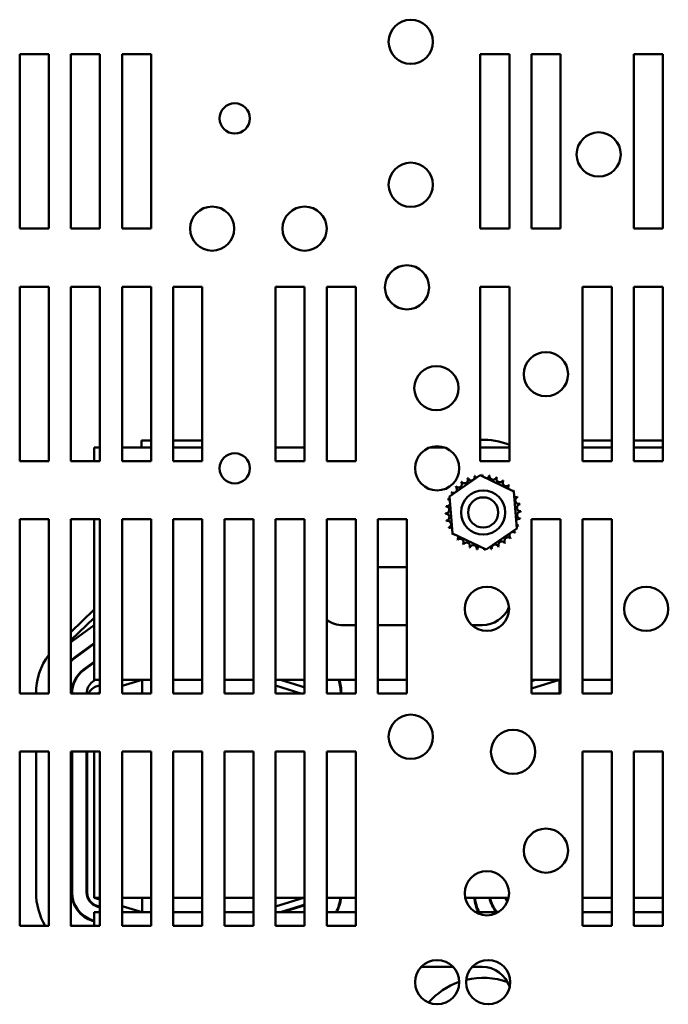
# Model space of a CAD drawing. Units: inches. Extents: x 0.05 to 2.15, y 0.02 to 1.67.
# Drawn here: x 0.21 to 0.33, y 0.22 to 0.41 of the extents above; entities that cross this region are included whole.
import ezdxf

# ---------------------------------------------------------------- set-up
doc = ezdxf.new("R2010")
doc.units = ezdxf.units.IN
doc.header["$LTSCALE"] = 0.1
doc.header["$MEASUREMENT"] = 0
doc.layers.add('Visible (ANSI)', color=7, linetype='Continuous', lineweight=50)

msp = doc.modelspace()

# ---------------------------------------------------------------- linework, layer by layer
at = {"layer": 'Visible (ANSI)'}
for p, q in [((0.2069277983244974, 0.3709886697713605), (0.2069277983244978, 0.4043220031046938)), ((0.2069277983244978, 0.4043220031046938), (0.2124833538800534, 0.4043220031046938)), ((0.2124833538800534, 0.4043220031046938), (0.212483353880053, 0.3709886697713605)), ((0.2167055761022752, 0.3709886697713604), (0.2167055761022754, 0.4043220031046937)), ((0.2167055761022754, 0.4043220031046937), (0.222261131657831, 0.4043220031046936)), ((0.222261131657831, 0.4043220031046936), (0.2222611316578307, 0.3709886697713603)), ((0.2264833538800529, 0.3709886697713603), (0.2264833538800532, 0.4043220031046936)), ((0.2264833538800532, 0.4043220031046936), (0.2320389094356087, 0.4043220031046936)), ((0.2320389094356087, 0.4043220031046936), (0.2320389094356084, 0.3709886697713603)), ((0.2949277983244971, 0.3709886697713598), (0.2949277983244973, 0.404322003104693)), ((0.2949277983244973, 0.404322003104693), (0.3004833538800529, 0.404322003104693)), ((0.3004833538800529, 0.404322003104693), (0.3004833538800526, 0.3709886697713598)), ((0.3047055761022747, 0.3709886697713596), (0.304705576102275, 0.404322003104693)), ((0.304705576102275, 0.404322003104693), (0.3102611316578306, 0.4043220031046929)), ((0.3102611316578306, 0.4043220031046929), (0.3102611316578303, 0.3709886697713596)), ((0.3242611316578301, 0.3709886697713595), (0.3242611316578305, 0.4043220031046928)), ((0.3242611316578305, 0.4043220031046928), (0.329816687213386, 0.4043220031046927)), ((0.329816687213386, 0.4043220031046927), (0.3298166872133858, 0.3709886697713594)), ((0.212483353880053, 0.3709886697713605), (0.2069277983244974, 0.3709886697713605)), ((0.2222611316578307, 0.3709886697713604), (0.2167055761022752, 0.3709886697713604)), ((0.2320389094356084, 0.3709886697713603), (0.2264833538800529, 0.3709886697713603)), ((0.3004833538800526, 0.3709886697713598), (0.2949277983244971, 0.3709886697713598)), ((0.3102611316578303, 0.3709886697713596), (0.3047055761022747, 0.3709886697713596)), ((0.3298166872133858, 0.3709886697713594), (0.3242611316578301, 0.3709886697713595)), ((0.206927798324497, 0.3265442253269162), (0.2069277983244974, 0.3598775586602494)), ((0.2069277983244974, 0.3598775586602494), (0.2124833538800529, 0.3598775586602493)), ((0.2124833538800529, 0.3598775586602493), (0.2124833538800526, 0.326544225326916)), ((0.2167055761022747, 0.326544225326916), (0.216705576102275, 0.3598775586602493)), ((0.2167055761022751, 0.3598775586602493), (0.2222611316578306, 0.3598775586602493)), ((0.2222611316578306, 0.3598775586602493), (0.2222611316578303, 0.326544225326916)), ((0.2264833538800524, 0.326544225326916), (0.2264833538800528, 0.3598775586602492)), ((0.2264833538800528, 0.3598775586602492), (0.2320389094356083, 0.3598775586602492)), ((0.2320389094356083, 0.3598775586602492), (0.2320389094356081, 0.326544225326916)), ((0.2362611316578302, 0.326544225326916), (0.2362611316578305, 0.3598775586602492)), ((0.2362611316578305, 0.3598775586602492), (0.2418166872133861, 0.3598775586602491)), ((0.2418166872133861, 0.3598775586602491), (0.2418166872133858, 0.3265442253269159)), ((0.2558166872133857, 0.3265442253269158), (0.255816687213386, 0.3598775586602491)), ((0.255816687213386, 0.3598775586602491), (0.2613722427689415, 0.3598775586602489)), ((0.2613722427689415, 0.3598775586602489), (0.2613722427689413, 0.3265442253269157)), ((0.2655944649911634, 0.3265442253269157), (0.2655944649911637, 0.3598775586602489)), ((0.2655944649911638, 0.3598775586602489), (0.2711500205467193, 0.3598775586602489)), ((0.2711500205467193, 0.3598775586602489), (0.2711500205467189, 0.3265442253269157)), ((0.2949277983244966, 0.3265442253269154), (0.2949277983244969, 0.3598775586602486)), ((0.2949277983244969, 0.3598775586602486), (0.3004833538800525, 0.3598775586602486)), ((0.3004833538800525, 0.3598775586602486), (0.3004833538800522, 0.3265442253269154)), ((0.314483353880052, 0.3265442253269152), (0.3144833538800523, 0.3598775586602485)), ((0.3144833538800524, 0.3598775586602485), (0.3200389094356079, 0.3598775586602485)), ((0.3200389094356079, 0.3598775586602485), (0.3200389094356077, 0.3265442253269152)), ((0.3242611316578298, 0.3265442253269151), (0.32426113165783, 0.3598775586602484)), ((0.3242611316578301, 0.3598775586602484), (0.3298166872133856, 0.3598775586602483)), ((0.3298166872133856, 0.3598775586602483), (0.3298166872133854, 0.3265442253269151)), ((0.2320389094356084, 0.3304886697713745), (0.2301869799836051, 0.3304886697713745)), ((0.2301869799836051, 0.329155336438041), (0.2301869799836051, 0.3304886697713745)), ((0.2418166872133862, 0.3304886697713745), (0.2362611316578306, 0.3304886697713745)), ((0.3200389094356083, 0.3304886697713743), (0.3144833538800528, 0.3304886697713743)), ((0.3298166872133861, 0.3304886697713743), (0.3242611316578305, 0.3304886697713743)), ((0.2222611316578306, 0.3291553364380276), (0.2211627494585434, 0.3291553364380276)), ((0.2211627494585434, 0.3291553364380276), (0.2211627494585434, 0.326544225326916)), ((0.2320389094356084, 0.3291553364380276), (0.2264833538800528, 0.3291553364380276)), ((0.2418166872133862, 0.3291553364380276), (0.2362611316578306, 0.3291553364380276)), ((0.2613722427689417, 0.3291553364380276), (0.2558166872133862, 0.3291553364380276)), ((0.2880135920709099, 0.3291553364380276), (0.2853534022609229, 0.3291553364380276)), ((0.3004833538800528, 0.3291553364380276), (0.2949277983244972, 0.3291553364380276)), ((0.3200389094356084, 0.3291553364380276), (0.3144833538800528, 0.3291553364380276)), ((0.3298166872133861, 0.3291553364380276), (0.3242611316578305, 0.3291553364380276)), ((0.2124833538800526, 0.326544225326916), (0.206927798324497, 0.3265442253269162)), ((0.2222611316578303, 0.326544225326916), (0.2167055761022747, 0.326544225326916)), ((0.232038909435608, 0.326544225326916), (0.2264833538800524, 0.326544225326916)), ((0.2418166872133858, 0.3265442253269159), (0.2362611316578302, 0.326544225326916)), ((0.2613722427689411, 0.3265442253269157), (0.2558166872133857, 0.3265442253269158)), ((0.2711500205467189, 0.3265442253269157), (0.2655944649911634, 0.3265442253269157)), ((0.3004833538800522, 0.3265442253269154), (0.2949277983244966, 0.3265442253269154)), ((0.3200389094356076, 0.3265442253269152), (0.314483353880052, 0.3265442253269152)), ((0.3298166872133853, 0.3265442253269151), (0.3242611316578298, 0.3265442253269151)), ((0.2890558615278181, 0.3197753733144022), (0.2949235263771901, 0.3238095043136569)), ((0.2949235263771901, 0.3238095043136569), (0.301351018729425, 0.3207450229928352)), ((0.301351018729425, 0.3207450229928352), (0.3019108462322879, 0.3136464106727587)), ((0.289615689030681, 0.3126767609943257), (0.2890558615278181, 0.3197753733144022)), ((0.2069277983244966, 0.2820997808824719), (0.2069277983244969, 0.3154331142158051)), ((0.2069277983244969, 0.3154331142158051), (0.2124833538800525, 0.3154331142158051)), ((0.2124833538800525, 0.3154331142158051), (0.2124833538800521, 0.2820997808824717)), ((0.2167055761022744, 0.2820997808824717), (0.2167055761022746, 0.315433114215805)), ((0.2167055761022746, 0.315433114215805), (0.2222611316578302, 0.315433114215805)), ((0.2211627494585434, 0.315433114215805), (0.2211627494585434, 0.289599780882472)), ((0.2222611316578302, 0.315433114215805), (0.2222611316578299, 0.2820997808824717)), ((0.2264833538800521, 0.2820997808824717), (0.2264833538800524, 0.3154331142158049)), ((0.2264833538800524, 0.3154331142158049), (0.2320389094356079, 0.3154331142158049)), ((0.2320389094356079, 0.3154331142158049), (0.2320389094356076, 0.2820997808824717)), ((0.2362611316578298, 0.2820997808824716), (0.2362611316578302, 0.3154331142158049)), ((0.2362611316578302, 0.3154331142158049), (0.2418166872133857, 0.3154331142158048)), ((0.2418166872133857, 0.3154331142158048), (0.2418166872133854, 0.2820997808824716)), ((0.2460389094356076, 0.2820997808824715), (0.2460389094356079, 0.3154331142158048)), ((0.2460389094356079, 0.3154331142158048), (0.2515944649911634, 0.3154331142158047)), ((0.2515944649911634, 0.3154331142158047), (0.2515944649911631, 0.2820997808824714)), ((0.2558166872133853, 0.2820997808824714), (0.2558166872133856, 0.3154331142158047)), ((0.2558166872133856, 0.3154331142158047), (0.2613722427689411, 0.3154331142158047)), ((0.2613722427689411, 0.3154331142158045), (0.2613722427689408, 0.2820997808824713)), ((0.265594464991163, 0.2820997808824713), (0.2655944649911633, 0.3154331142158045)), ((0.2655944649911633, 0.3154331142158045), (0.2711500205467188, 0.3154331142158045)), ((0.2711500205467188, 0.3154331142158045), (0.2711500205467185, 0.2820997808824713)), ((0.2753722427689407, 0.2820997808824713), (0.2753722427689411, 0.3154331142158045)), ((0.2753722427689411, 0.3154331142158045), (0.2809277983244966, 0.3154331142158045)), ((0.2809277983244966, 0.3154331142158044), (0.2809277983244964, 0.2820997808824712)), ((0.3047055761022739, 0.282099780882471), (0.3047055761022742, 0.3154331142158042)), ((0.3047055761022742, 0.3154331142158042), (0.3102611316578297, 0.3154331142158042)), ((0.3102611316578297, 0.3154331142158042), (0.3102611316578295, 0.282099780882471)), ((0.3144833538800516, 0.2820997808824709), (0.3144833538800519, 0.315433114215804)), ((0.3144833538800519, 0.315433114215804), (0.3200389094356075, 0.315433114215804)), ((0.3200389094356075, 0.315433114215804), (0.3200389094356072, 0.2820997808824709)), ((0.2960431813829159, 0.3096122796735039), (0.289615689030681, 0.3126767609943257)), ((0.3019108462322879, 0.3136464106727587), (0.2960431813829159, 0.3096122796735039)), ((0.2753722427689415, 0.3062664475491386), (0.280927798324497, 0.3062664475491386)), ((0.2167055761022747, 0.2938079787780115), (0.2211627494585434, 0.2981264834202287)), ((0.2167055761022747, 0.2922608806575451), (0.2211627494585434, 0.2965793852997623)), ((0.2167055761022747, 0.2919004963329917), (0.2211627494585434, 0.2951782509249285)), ((0.2711500205467192, 0.2951553364380276), (0.2687183050140989, 0.2951553364380276)), ((0.280927798324497, 0.2951553364380276), (0.2753722427689414, 0.2951553364380276)), ((0.2952738605696545, 0.2951553364380276), (0.2933481720751446, 0.2951553364380276)), ((0.2174274305855487, 0.2889833170914569), (0.2211627494585433, 0.2917302281065033)), ((0.2174932572375789, 0.2888938043499346), (0.2211627494585434, 0.2915923071937664)), ((0.2191389235383348, 0.2866559858118774), (0.2211627494585433, 0.2881442843753412)), ((0.2211627494585434, 0.2847108919935846), (0.2211627494585434, 0.289599780882472)), ((0.2192047501903651, 0.2865664730703551), (0.2211627494585433, 0.2880063634626042)), ((0.2208504164911209, 0.2843286545322979), (0.2213701926306983, 0.284710891993599)), ((0.2222611316578302, 0.2847108919935846), (0.2211627494585434, 0.2847108919935846)), ((0.2303166872133791, 0.2847108919935962), (0.2264833538800524, 0.2835476605588506)), ((0.2303166872133791, 0.2847108919935846), (0.2264833538800524, 0.2847108919935846)), ((0.232038909435608, 0.2847108919935838), (0.2303166872133791, 0.2847108919935838)), ((0.2303166872133791, 0.2820997808824722), (0.2303166872133791, 0.2847108919935838)), ((0.2418166872133857, 0.2847108919935838), (0.2362611316578302, 0.2847108919935838)), ((0.2515944649911635, 0.2847108919935838), (0.2460389094356079, 0.2847108919935838)), ((0.2613722427689413, 0.2847108919935846), (0.2558166872133857, 0.2847108919935846)), ((0.2567440084667857, 0.2847108919935961), (0.2606248161069058, 0.2834981396060586)), ((0.2610030899138767, 0.284710891993599), (0.2613722427689413, 0.2844313345122819)), ((0.2711500205467191, 0.2847108919935846), (0.2655944649911635, 0.2847108919935846)), ((0.2809277983244968, 0.2847108919935846), (0.2753722427689413, 0.2847108919935846)), ((0.3047055761022746, 0.2844689948985228), (0.30550272804477, 0.2847108919935961)), ((0.3100944649911566, 0.2847108919935962), (0.3047055761022746, 0.2830756246143153)), ((0.3100944649911568, 0.2847108919935846), (0.3047055761022746, 0.2847108919935846)), ((0.3102611316578301, 0.2847108919935837), (0.3100944649911568, 0.2847108919935837)), ((0.3100944649911568, 0.2820997808824715), (0.3100944649911568, 0.2847108919935837)), ((0.3200389094356079, 0.2847108919935837), (0.3144833538800524, 0.2847108919935837)), ((0.221721744976564, 0.2834961126283159), (0.2222611316578302, 0.2836597904221767)), ((0.2606294161252127, 0.2820997808824843), (0.2558166872133857, 0.2836037586674303)), ((0.2124833538800522, 0.2820997808824717), (0.2069277983244966, 0.2820997808824719)), ((0.2222611316578299, 0.2820997808824717), (0.2167055761022744, 0.2820997808824717)), ((0.2222611316578302, 0.2822664201379692), (0.221711985723832, 0.2820997808824846)), ((0.2320389094356076, 0.2820997808824717), (0.2264833538800521, 0.2820997808824717)), ((0.2418166872133854, 0.2820997808824716), (0.2362611316578298, 0.2820997808824716)), ((0.2515944649911631, 0.2820997808824714), (0.2460389094356076, 0.2820997808824715)), ((0.2613722427689408, 0.2820997808824713), (0.2558166872133853, 0.2820997808824714)), ((0.2711500205467185, 0.2820997808824713), (0.265594464991163, 0.2820997808824713)), ((0.2682738605696544, 0.2821152911961936), (0.2682738605696544, 0.2820997808824872)), ((0.2683849716807655, 0.2821152911961936), (0.2683849716807655, 0.2820997808824872)), ((0.2809277983244964, 0.2820997808824712), (0.2753722427689407, 0.2820997808824712)), ((0.3102611316578295, 0.282099780882471), (0.3047055761022739, 0.282099780882471)), ((0.3200389094356072, 0.2820997808824709), (0.3144833538800516, 0.2820997808824709)), ((0.2069277983244962, 0.2376553364380276), (0.2069277983244965, 0.2709886697713608)), ((0.2069277983244965, 0.2709886697713608), (0.212483353880052, 0.2709886697713607)), ((0.2100516383474323, 0.2440329933729669), (0.2100516383474323, 0.2709886697713766)), ((0.212483353880052, 0.2709886697713607), (0.2124833538800518, 0.2376553364380274)), ((0.2167055761022739, 0.2376553364380274), (0.2167055761022743, 0.2709886697713606)), ((0.2167055761022742, 0.2709886697713606), (0.2222611316578298, 0.2709886697713606)), ((0.2168294161252101, 0.2440329933729669), (0.21682941612521, 0.2709886697713765)), ((0.2169405272363212, 0.2440329933729669), (0.2169405272363212, 0.2709886697713765)), ((0.2197183050140989, 0.2440329933729669), (0.219718305014099, 0.2709886697713765)), ((0.2198294161252101, 0.244032993372964), (0.2198294161252101, 0.2709886697713736)), ((0.2211627494585434, 0.2709886697713611), (0.2211627494585434, 0.243044225326917)), ((0.2222611316578298, 0.2709886697713606), (0.2222611316578295, 0.2376553364380274)), ((0.2264833538800516, 0.2376553364380273), (0.226483353880052, 0.2709886697713606)), ((0.226483353880052, 0.2709886697713606), (0.2320389094356075, 0.2709886697713606)), ((0.2320389094356075, 0.2709886697713606), (0.2320389094356072, 0.2376553364380272)), ((0.2362611316578294, 0.2376553364380273), (0.2362611316578297, 0.2709886697713606)), ((0.2362611316578297, 0.2709886697713606), (0.2418166872133852, 0.2709886697713605)), ((0.2418166872133852, 0.2709886697713605), (0.2418166872133849, 0.2376553364380272)), ((0.2460389094356072, 0.2376553364380271), (0.2460389094356075, 0.2709886697713604)), ((0.2460389094356075, 0.2709886697713604), (0.251594464991163, 0.2709886697713604)), ((0.251594464991163, 0.2709886697713604), (0.2515944649911627, 0.2376553364380272)), ((0.2558166872133849, 0.2376553364380271), (0.2558166872133852, 0.2709886697713604)), ((0.2558166872133852, 0.2709886697713604), (0.2613722427689407, 0.2709886697713603)), ((0.2613722427689407, 0.2709886697713602), (0.2613722427689404, 0.237655336438027)), ((0.2655944649911626, 0.2376553364380269), (0.2655944649911629, 0.2709886697713602)), ((0.2655944649911629, 0.2709886697713602), (0.2711500205467185, 0.2709886697713602)), ((0.2711500205467185, 0.2709886697713602), (0.2711500205467181, 0.237655336438027)), ((0.3144833538800513, 0.2376553364380266), (0.3144833538800515, 0.2709886697713599)), ((0.3144833538800515, 0.2709886697713598), (0.3200389094356071, 0.2709886697713598)), ((0.3200389094356071, 0.2709886697713598), (0.3200389094356067, 0.2376553364380265)), ((0.3242611316578289, 0.2376553364380265), (0.3242611316578293, 0.2709886697713598)), ((0.3242611316578293, 0.2709886697713598), (0.3298166872133848, 0.2709886697713598)), ((0.3298166872133848, 0.2709886697713598), (0.3298166872133845, 0.2376553364380265)), ((0.2211627494585434, 0.243044225326917), (0.2222611316578297, 0.243044225326917)), ((0.2211627494585434, 0.2430442253269295), (0.2222611316578298, 0.242710919404779)), ((0.2264833538800519, 0.243044225326917), (0.2320389094356076, 0.243044225326917)), ((0.2303166872133791, 0.2430442253269171), (0.2303166872133791, 0.2402664475491393)), ((0.2362611316578298, 0.243044225326917), (0.2418166872133853, 0.243044225326917)), ((0.2460389094356076, 0.243044225326917), (0.2515944649911631, 0.243044225326917)), ((0.2558166872133853, 0.243044225326917), (0.2613722427689409, 0.243044225326917)), ((0.2558166872133854, 0.2413735808753177), (0.2611627494585434, 0.2430442253269295)), ((0.2655944649911631, 0.243044225326917), (0.2711500205467186, 0.243044225326917)), ((0.2920615978766884, 0.243044225326917), (0.3003354298967564, 0.243044225326917)), ((0.3144833538800519, 0.243044225326917), (0.3200389094356075, 0.243044225326917)), ((0.3242611316578297, 0.243044225326917), (0.3298166872133852, 0.243044225326917)), ((0.2222611316578297, 0.2412014349302239), (0.221689480900926, 0.2413749033119963)), ((0.2222611316578297, 0.2413175491205715), (0.221721744976564, 0.2414812269144322)), ((0.226483353880052, 0.2414296789838975), (0.2303166872133791, 0.2402664475491518)), ((0.2606248161069058, 0.2414791999366895), (0.2567440084667848, 0.2402664475491516)), ((0.2606579577728099, 0.2413731466057996), (0.2571165207915456, 0.2402664475491545)), ((0.2211627494585433, 0.2402664475491402), (0.2222611316578297, 0.2402664475491402)), ((0.2211627494585433, 0.2376553364380275), (0.2211627494585433, 0.2402664475491402)), ((0.2264833538800519, 0.2402664475491402), (0.230316687213379, 0.2402664475491402)), ((0.2303166872133791, 0.2402664475491393), (0.2320389094356076, 0.2402664475491393)), ((0.2362611316578298, 0.2402664475491393), (0.2418166872133853, 0.2402664475491393)), ((0.2460389094356076, 0.2402664475491393), (0.2515944649911631, 0.2402664475491393)), ((0.2558166872133853, 0.2402664475491402), (0.2613722427689408, 0.2402664475491402)), ((0.2655944649911631, 0.2402664475491402), (0.2711500205467186, 0.2402664475491402)), ((0.2940290285406844, 0.2402664475491402), (0.2983679992327605, 0.2402664475491402)), ((0.3144833538800519, 0.2402664475491393), (0.3200389094356075, 0.2402664475491393)), ((0.3242611316578297, 0.2402664475491393), (0.3298166872133853, 0.2402664475491393)), ((0.2124833538800518, 0.2376553364380274), (0.2069277983244962, 0.2376553364380275)), ((0.2222611316578295, 0.2376553364380274), (0.2167055761022739, 0.2376553364380274)), ((0.2211627494585433, 0.2385157719032582), (0.2208506149343372, 0.2386104896485869)), ((0.2211627494585433, 0.2386318860936088), (0.2208828790099752, 0.2387168132510257)), ((0.2320389094356072, 0.2376553364380272), (0.2264833538800516, 0.2376553364380273)), ((0.2418166872133849, 0.2376553364380272), (0.2362611316578294, 0.2376553364380273)), ((0.2515944649911627, 0.2376553364380272), (0.2460389094356072, 0.2376553364380271)), ((0.2613722427689404, 0.237655336438027), (0.2558166872133849, 0.2376553364380271)), ((0.2711500205467181, 0.237655336438027), (0.2655944649911626, 0.2376553364380269)), ((0.3200389094356067, 0.2376553364380265), (0.3144833538800513, 0.2376553364380265)), ((0.3298166872133845, 0.2376553364380265), (0.3242611316578289, 0.2376553364380265)), ((0.2836530581723337, 0.2298220031046942), (0.2897139361594972, 0.2298220031046942)), ((0.2934096484775491, 0.2298220031046942), (0.2952738605696545, 0.2298220031046942))]:
    msp.add_line(p, q, dxfattribs=at)
for centre, radius in [((0.2816429583311679, 0.406710891993582), 0.0042222222222222), ((0.2480189434783786, 0.3920531061439292), 0.0028888888888889), ((0.3175500205467193, 0.3851775586602484), 0.0042222222222222), ((0.2816429583311676, 0.3793775586602488), 0.0042222222222222), ((0.2437055761022751, 0.3709775586602491), 0.0042222222222222), ((0.2613722427689416, 0.3709775586602489), 0.0042222222222222), ((0.280927798324497, 0.3597553364380266), 0.0042222222222222), ((0.3074833538800523, 0.3431553364380263), 0.0042222222222222), ((0.2865398439229896, 0.34048866977136), 0.0042222222222222), ((0.248018943478378, 0.3251480919935823), 0.0028888888888889), ((0.2866834971659158, 0.3251480919935822), 0.0042222222222222), ((0.295483353880053, 0.3167108919935801), 0.0042222222222222), ((0.295483353880053, 0.3167108919935797), 0.0028888888888889), ((0.2962026682037373, 0.2982664475491377), 0.0042222222222222), ((0.3266333455449269, 0.2982664475491376), 0.0042222222222222), ((0.2816429583311666, 0.2738220031046935), 0.0042222222222222), ((0.3011985138867221, 0.2709331142158045), 0.0042222222222222), ((0.3074833538800514, 0.2520442253269155), 0.0042222222222222), ((0.2961985138867218, 0.2438886697713602), 0.0042222222222222), ((0.2866834971659148, 0.2268820031046933), 0.0042222222222222), ((0.2964400874711301, 0.2268820031046933), 0.0042222222222222)]:
    msp.add_circle(centre, radius, dxfattribs=at)
for centre, radius, start, end in [((0.295483353880053, 0.3167108919935841), 0.0138888888888889, 68.89980397590801, 92.29244277595693), ((0.294573247653557, 0.3238341066532409), 0.0006704877988871, 345.5619549983804, 4.605244609912916), ((0.295483353880053, 0.3167108919935826), 0.0071811197198682, 91.38256283979979, 91.9294718666198), ((0.2959804053312451, 0.323874788997724), 0.0006704877988871, 178.7067900965042, 204.5292068992552), ((0.2907691821804391, 0.3221280005966695), 0.0006704877988871, 223.7067900964996, 38.35524460991156), ((0.295483353880053, 0.3167108919935826), 0.0071811197198682, 125.1325628397996, 125.6794718666198), ((0.2919165891295508, 0.322943601648753), 0.0006704877988871, 212.456790096502, 27.10524460991028), ((0.295483353880053, 0.3167108919935826), 0.0071811197198682, 113.8825628397995, 114.4294718666198), ((0.2932010648477596, 0.323519683164132), 0.0006704877988871, 201.2067900965134, 15.85524460991667), ((0.295483353880053, 0.3167108919935826), 0.0071811197198682, 102.6325628397993, 103.1794718666197), ((0.294573247653557, 0.3238341066532409), 0.0006704877988871, 189.9567900965048, 233.5481665940772), ((0.2959804053312451, 0.323874788997724), 0.0006704877988871, 284.489316574318, 353.3552446099128), ((0.295483353880053, 0.3167108919935826), 0.0071811197198682, 80.13256283979975, 80.67947186661996), ((0.2973684616004136, 0.3236401667978977), 0.0006704877988871, 167.4567900965023, 342.1052446099113), ((0.295483353880053, 0.3167108919935826), 0.0071811197198682, 68.88256283979953, 69.42947186661976), ((0.2986840742370692, 0.3231392564533236), 0.0006704877988871, 156.2067900965072, 330.8552446099188), ((0.2998766849853894, 0.32239130766763), 0.0006704877988871, 144.956790096502, 319.6052446099135), ((0.295483353880053, 0.3167108919935826), 0.0071811197198682, 57.63256283979942, 58.17947186661971), ((0.295483353880053, 0.3167108919935826), 0.0071811197198682, 46.38256283979984, 46.92947186661986), ((0.295483353880053, 0.3167108919935826), 0.0071811197198682, 147.6325628398, 148.1794718666199), ((0.289054989420312, 0.3199116123505988), 0.0006704877988871, 24.8274934965631, 60.85524460992033), ((0.2898029382060057, 0.321104223098919), 0.0006704877988871, 234.9567900965062, 49.60524460991571), ((0.295483353880053, 0.3167108919935826), 0.0071811197198681, 136.3825628397993, 136.9294718666197), ((0.3009004624831399, 0.3214250636931965), 0.0006704877988871, 133.7067900965038, 193.2882243227272), ((0.3009004624831399, 0.3214250636931965), 0.0006704877988871, 295.7302991508523, 308.3552446099153), ((0.3017160635352234, 0.3202776567440848), 0.0006704877988871, 122.4567900965061, 131.250248986116), ((0.295483353880053, 0.3167108919935826), 0.0071811197198682, 35.13256283979949, 35.67947186661969), ((0.2885540790757379, 0.3185959997139431), 0.0006704877988871, 257.4567900965046, 336.6819996900555), ((0.295483353880053, 0.3167108919935826), 0.0071811197198682, 158.8825628397998, 159.4294718666198), ((0.2885540790757379, 0.3185959997139431), 0.0006704877988871, 32.33652378352689, 72.10524460991503), ((0.289054989420312, 0.3199116123505988), 0.0006704877988871, 246.2067900965057, 273.6682168761334), ((0.3017160635352234, 0.3202776567440848), 0.0006704877988871, 245.3027552631343, 297.1052446099155), ((0.3022921450506025, 0.318993181025876), 0.0006704877988871, 111.2067900965051, 285.8552446099167), ((0.3026065685397114, 0.3176209982200786), 0.0006704877988871, 99.95679009650488, 274.605244609916), ((0.295483353880053, 0.3167108919935826), 0.0071811197198682, 23.88256283979967, 24.4294718666199), ((0.295483353880053, 0.3167108919935826), 0.0071811197198682, 12.6325628397994, 13.17947186661974), ((0.2883194568759115, 0.3172079434447746), 0.0006704877988871, 268.7067900965041, 83.35524460991235), ((0.295483353880053, 0.3167108919935826), 0.0071811197198682, 181.382562839799, 181.9294718666195), ((0.2883601392203946, 0.3158007857670865), 0.0006704877988871, 279.9567900965048, 94.60524460991596), ((0.295483353880053, 0.3167108919935826), 0.0071811197198681, 170.1325628397995, 170.6794718666197), ((0.3026472508841945, 0.3162138405423905), 0.0006704877988871, 88.70679009650418, 263.3552446099123), ((0.295483353880053, 0.3167108919935826), 0.0071811197198682, 1.382562839799085, 1.92947186661959), ((0.295483353880053, 0.3167108919935826), 0.0071811197198682, 192.6325628397993, 193.1794718666197), ((0.2886745627095035, 0.3144286029612892), 0.0006704877988871, 291.2067900965051, 105.8552446099159), ((0.3024126286843681, 0.314825784273222), 0.0006704877988871, 77.45679009650459, 156.6819996900554), ((0.3024126286843681, 0.314825784273222), 0.0006704877988871, 212.3365237835244, 252.1052446099141), ((0.295483353880053, 0.3167108919935826), 0.0071811197198682, 350.1325628397995, 350.6794718666197), ((0.295483353880053, 0.3167108919935826), 0.0071811197198682, 203.8825628397996, 204.4294718666198), ((0.2892506442248826, 0.3131441272430804), 0.0006704877988871, 65.30275526313433, 117.1052446099169), ((0.2892506442248826, 0.3131441272430804), 0.0006704877988871, 302.4567900965046, 311.2502489861138), ((0.295483353880053, 0.3167108919935826), 0.0071811197198682, 215.1325628397995, 215.6794718666197), ((0.290066245276966, 0.3119967202939687), 0.0006704877988871, 115.7302991508524, 128.3552446099134), ((0.3011637695541003, 0.3123175608882462), 0.0006704877988871, 54.95679009650452, 229.6052446099135), ((0.301911718339794, 0.3135101716365663), 0.0006704877988871, 204.8274934965604, 240.8552446099136), ((0.295483353880053, 0.3167108919935826), 0.0071811197198682, 327.6325628397994, 328.1794718666197), ((0.301911718339794, 0.3135101716365663), 0.0006704877988871, 66.20679009650442, 93.66821687613324), ((0.295483353880053, 0.3167108919935826), 0.0071811197198682, 338.8825628397996, 339.4294718666198), ((0.290066245276966, 0.3119967202939687), 0.0006704877988871, 313.7067900965038, 13.28822432272072), ((0.295483353880053, 0.3167108919935826), 0.0071811197198681, 226.3825628397998, 226.9294718666198), ((0.2910900227747166, 0.3110304763195352), 0.0006704877988871, 324.9567900965045, 139.6052446099135), ((0.2922826335230368, 0.3102825275338415), 0.0006704877988871, 336.2067900965044, 150.8552446099136), ((0.2990501186305552, 0.3104781823384122), 0.0006704877988871, 32.4567900965045, 207.1052446099129), ((0.3001975255796669, 0.3112937833904956), 0.0006704877988871, 43.70679009650382, 218.3552446099134), ((0.295483353880053, 0.3167108919935826), 0.0071811197198682, 305.1325628397997, 305.6794718666197), ((0.295483353880053, 0.3167108919935826), 0.0071811197198681, 316.3825628397999, 316.9294718666199), ((0.295483353880053, 0.3167108919935826), 0.0071811197198682, 237.6325628397994, 238.1794718666196), ((0.295483353880053, 0.3167108919935826), 0.0071811197198682, 248.8825628397994, 249.4294718666198), ((0.2935982461596924, 0.3097816171892675), 0.0006704877988871, 347.4567900965052, 162.1052446099141), ((0.295483353880053, 0.3167108919935826), 0.0071811197198682, 260.1325628397999, 260.67947186662), ((0.2949863024288609, 0.3095469949894411), 0.0006704877988871, 104.4893165743209, 173.3552446099156), ((0.2949863024288609, 0.3095469949894411), 0.0006704877988871, 358.7067900965042, 24.52920689925791), ((0.295483353880053, 0.3167108919935826), 0.0071811197198682, 271.3825628397998, 271.9294718666199), ((0.2963934601065491, 0.3095876773339242), 0.0006704877988871, 165.5619549983804, 184.6052446099129), ((0.2963934601065491, 0.3095876773339242), 0.0006704877988871, 9.956790096504827, 53.54816659407896), ((0.295483353880053, 0.3167108919935826), 0.0071811197198682, 282.6325628397994, 283.1794718666198), ((0.2977656429123465, 0.3099021008230331), 0.0006704877988871, 21.20679009650508, 195.8552446099167), ((0.295483353880053, 0.3167108919935826), 0.0071811197198682, 293.8825628397997, 294.4294718666199), ((0.2952738605696545, 0.3007108919935831), 0.0055555555555556, 270, 337.6444164616066), ((0.2687183050140989, 0.3007108919935831), 0.0055555555555556, 235.7856016621812, 270), ((0.2224960827918768, 0.2820908359942407), 0.0124444444444445, 143.5710916208413, 179.9588166116088), ((0.2224960827918768, 0.2820908359942407), 0.0085555555555556, 126.3303404948625, 132.5950575713752), ((0.2224960827918768, 0.2820908359942407), 0.0084444444444444, 126.3303404948626, 133.2920918990277), ((0.2224960827918768, 0.2820908359942407), 0.0056666666666667, 126.3303404948626, 179.9095580192487), ((0.2224960827918768, 0.2820908359942407), 0.0055555555555556, 126.3303404948625, 179.9077491780837), ((0.2224960827918768, 0.2820908359942407), 0.0027777777777778, 126.3303404948626, 179.8154981170218), ((0.25982941612521, 0.2821152911961936), 0.0084444444444444, 0, 17.90103326226202), ((0.25982941612521, 0.2821152911961936), 0.0085555555555555, 0, 17.66084227615987), ((0.2224960827918768, 0.2809443461697841), 0.0026666666666667, 106.8805086908087, 154.3235923071448), ((0.25982941612521, 0.2809528596646318), 0.0026666666666667, 54.65067628387576, 72.64597536373975), ((0.2224960827918768, 0.2440329933729669), 0.0124444444444445, 180, 210.8298494965108), ((0.2224960827918768, 0.2440329933729669), 0.0056666666666667, 180, 253.1194913091908), ((0.2224960827918768, 0.2440329933729669), 0.0055555555555556, 180, 253.1194913091905), ((0.2224960827918768, 0.2440329933729669), 0.0027777777777778, 180, 253.1194913091908), ((0.2224960827918768, 0.244032993372964), 0.0026666666666667, 180, 253.119491309191), ((0.2598294161252099, 0.2440244798781191), 0.0084444444444445, 333.574732599774, 353.3339181707848), ((0.2598294161252099, 0.2440244798781191), 0.0085555555555556, 333.9439280950285, 353.4208757301356), ((0.3022738605696544, 0.2440329933729669), 0.0085555555555556, 186.6365196487731, 206.1195534371345), ((0.3022738605696544, 0.2440329933729669), 0.0084444444444444, 186.7242427485914, 206.4897894131232), ((0.3022738605696544, 0.2440329933729669), 0.0056666666666667, 190.0488921126861, 221.6581300283625), ((0.3022738605696544, 0.2440329933729669), 0.0055555555555556, 190.2520205780425, 222.6858575303045), ((0.3022738605696544, 0.2440329933729669), 0.0027777777777778, 200.8520772315241, 218.7637257100712), ((0.3022738605696544, 0.244032993372964), 0.0026666666666667, 201.7642245534545, 217.3801588094108), ((0.25982941612521, 0.2440244798781163), 0.0026666666666667, 287.3540246362619, 305.3493237161156), ((0.2598294161252099, 0.2440244798781191), 0.0027777777777778, 287.3540246362616, 303.7394822799119), ((0.2224960827918768, 0.2440329933729669), 0.0084444444444444, 226.7079081009679, 229.0471182719175), ((0.2224960827918768, 0.2440329933729669), 0.0085555555555556, 227.4049424286205, 228.1969417101), ((0.2952738605696545, 0.2242664475491387), 0.0055555555555556, 17.83977375349047, 90), ((0.2954833538800531, 0.2138220031046954), 0.0138888888888889, 109.2453111819109, 138.6990415748391), ((0.2954833538800531, 0.2138220031046954), 0.0138888888888889, 70.29240082339605, 103.498526363173)]:
    msp.add_arc(centre, radius, start, end, dxfattribs=at)

doc.saveas('drawing.dxf')
